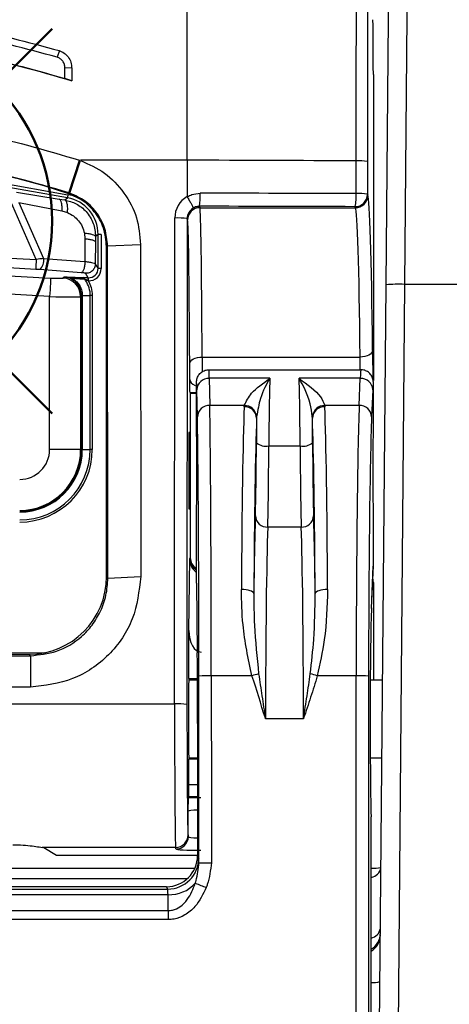
# Model space of a CAD drawing. Units: millimetres. Extents: x 0 to 3274, y 0 to 1260.
# Drawn here: x 899 to 916, y 813 to 853 of the extents above; entities that cross this region are included whole.
import ezdxf

# ---------------------------------------------------------------- set-up
doc = ezdxf.new("R2010")
doc.units = ezdxf.units.MM
doc.header["$LTSCALE"] = 4.5
doc.layers.add('AM_12', color=7, linetype='Continuous', lineweight=50, plot=False)
doc.layers.add('TK1', color=7, linetype='Continuous', lineweight=25)

# ---------------------------------------------------------------- blocks, each defined once
blk = doc.blocks.new('*S32')
at = {"layer": 'AM_12', "color": 4}
for p, q in [((884.235, 837.032), (899.985, 852.782)), ((884.235, 852.782), (899.985, 837.032))]:
    blk.add_line(p, q, dxfattribs=at)
blk.add_circle((892.11, 844.907), 7.875, dxfattribs=at)

msp = doc.modelspace()

# ---------------------------------------------------------------- linework, layer by layer
at = {"layer": 'TK1'}
for p, q in [((905.514, 847.399), (905.517, 855.653)), ((900.282, 851.887), (900.191, 851.618)), ((900.511, 850.745), (900.511, 851.182)), ((900.788, 851.162), (900.511, 851.182)), ((900.788, 851.162), (900.788, 850.651)), ((900.788, 850.651), (900.511, 850.745)), ((913.137, 850.906), (913.137, 838.382)), ((892.655, 847.397), (900.633, 845.989)), ((900.671, 846.066), (901.106, 847.399)), ((900.71, 846.053), (901.148, 847.385)), ((905.514, 847.399), (901.148, 847.399)), ((905.514, 847.399), (905.513, 845.913)), ((912.433, 846.034), (912.435, 847.371)), ((912.894, 847.345), (912.892, 846.008)), ((900.611, 845.864), (892.436, 847.307)), ((899.338, 843.334), (898.281, 845.734)), ((898.531, 846.094), (900.28, 845.809)), ((900.28, 845.809), (900.501, 845.774)), ((900.501, 845.774), (900.611, 845.864)), ((900.668, 846.026), (900.71, 846.053)), ((912.892, 846.008), (912.914, 845.965)), ((898.627, 845.67), (899.635, 843.381)), ((898.627, 845.67), (900.389, 845.326)), ((900.389, 845.326), (900.619, 845.256)), ((906.025, 845.516), (906.04, 845.458)), ((906.04, 845.458), (912.406, 845.458)), ((912.406, 845.458), (912.384, 845.5)), ((905, 825.153), (905.009, 845.037)), ((905.517, 845.01), (905.508, 825.126)), ((905.532, 844.95), (905.517, 845.01)), ((901.307, 844.42), (901.33, 844.19)), ((901.33, 844.19), (901.329, 843.253)), ((901.764, 844.277), (901.761, 844.056)), ((901.87, 844.364), (901.764, 844.277)), ((901.87, 842.973), (901.87, 844.364)), ((901.997, 844.364), (901.87, 844.364)), ((901.997, 844.364), (901.997, 842.973)), ((892.436, 843.719), (899.338, 843.334)), ((901.761, 844.056), (901.754, 843.153)), ((902.255, 843.894), (902.213, 843.864)), ((902.213, 830.359), (902.213, 843.864)), ((902.255, 843.894), (903.601, 843.954)), ((902.268, 830.304), (902.255, 843.894)), ((903.601, 843.954), (903.613, 830.364)), ((899.317, 842.934), (892.436, 843.318)), ((899.635, 843.381), (901.329, 843.253)), ((892.436, 842.999), (899.928, 842.58)), ((901.174, 842.796), (899.48, 842.924)), ((901.754, 843.153), (901.87, 842.973)), ((901.997, 842.973), (901.87, 842.973)), ((900.436, 842.577), (900.465, 842.62)), ((901.468, 842.593), (901.352, 842.773)), ((901.468, 842.593), (901.473, 842.592)), ((899.885, 841.82), (892.436, 842.237)), ((901.468, 842.466), (901.463, 842.468)), ((913.391, 811.839), (913.656, 842.299)), ((914.418, 842.319), (914.152, 811.839)), ((917.443, 842.319), (914.418, 842.319)), ((899.885, 835.566), (899.885, 841.82)), ((901.184, 841.859), (901.155, 841.818)), ((901.155, 841.818), (901.155, 835.566)), ((901.184, 835.566), (901.184, 841.859)), ((901.222, 841.862), (901.543, 841.862)), ((901.222, 841.862), (901.222, 835.566)), ((901.543, 835.566), (901.543, 841.862)), ((901.631, 841.862), (901.631, 835.566)), ((906.128, 839.346), (912.597, 839.346)), ((906.128, 839.346), (906.132, 838.745)), ((912.603, 838.827), (912.597, 839.346)), ((913.105, 839.614), (913.118, 838.401)), ((905.624, 838.422), (905.62, 839.078)), ((906.406, 838.827), (906.406, 838.827)), ((906.406, 838.827), (912.629, 838.827)), ((906.418, 838.475), (906.44, 837.363)), ((908.904, 838.475), (906.418, 838.475)), ((912.603, 838.475), (910.095, 838.475)), ((912.559, 837.363), (912.603, 838.475)), ((905.898, 836.287), (905.898, 838.319)), ((913.137, 836.287), (913.137, 838.319)), ((905.633, 837.895), (905.644, 837.874)), ((905.644, 837.874), (905.644, 831.134)), ((905.644, 837.874), (905.898, 837.874)), ((905.932, 836.899), (905.91, 838.01)), ((913.111, 838.01), (913.067, 836.899)), ((907.853, 837.363), (906.44, 837.363)), ((907.849, 837.311), (907.853, 837.363)), ((911.145, 837.363), (911.149, 837.311)), ((912.559, 837.363), (911.145, 837.363)), ((908.359, 836.917), (908.357, 836.849)), ((910.642, 836.849), (910.639, 836.917)), ((908.858, 835.708), (910.14, 835.708)), ((901.155, 835.566), (899.885, 835.566)), ((901.155, 835.566), (901.184, 835.566)), ((901.222, 835.566), (901.184, 835.566)), ((901.222, 835.566), (901.543, 835.566)), ((901.631, 835.566), (901.543, 835.566)), ((905.898, 830.095), (905.898, 833.112)), ((913.137, 830.809), (913.137, 833.112)), ((910.183, 832.387), (908.815, 832.387)), ((905.587, 828.16), (905.619, 831.085)), ((905.619, 831.085), (905.644, 831.134)), ((913.06, 829.062), (913.136, 830.786)), ((913.061, 829.085), (913.137, 830.809)), ((902.213, 830.359), (902.268, 830.304)), ((902.268, 830.304), (903.613, 830.364)), ((905.898, 830.095), (905.929, 827.245)), ((913.137, 830.118), (913.105, 830.087)), ((913.137, 830.118), (913.137, 826.127)), ((913.06, 829.062), (913.061, 829.085)), ((899.661, 827.246), (892.605, 827.184)), ((885.774, 827.126), (899.097, 827.126)), ((885.833, 827.184), (899.039, 827.184)), ((899.097, 827.126), (899.039, 827.184)), ((899.097, 827.126), (899.097, 825.839)), ((905.582, 826.19), (905.582, 827.047)), ((905.938, 826.127), (905.578, 826.127)), ((905.582, 826.19), (905.937, 826.19)), ((905.997, 818.653), (905.996, 826.281)), ((908.159, 826.304), (906.504, 826.304)), ((912.433, 826.304), (910.84, 826.304)), ((913.515, 826.127), (913.011, 826.127)), ((899.097, 825.839), (885.774, 825.839)), ((879.871, 825.153), (905, 825.153)), ((910.277, 824.545), (908.721, 824.545)), ((905.941, 824.352), (905.941, 818.942)), ((905.578, 822.952), (905.941, 822.952)), ((905.582, 821.855), (905.582, 822.888)), ((905.941, 822.888), (905.582, 822.888)), ((913.011, 822.952), (913.488, 822.952)), ((905.582, 821.855), (905.941, 821.855)), ((905.568, 821.308), (905.578, 821.347)), ((905.941, 821.347), (905.578, 821.347)), ((905.561, 819.722), (905.561, 820.77)), ((905.55, 819.787), (905.561, 819.722)), ((913.049, 808.477), (913.049, 819.908)), ((905.042, 819.28), (899.58, 819.28)), ((900.17, 818.951), (899.649, 819.263)), ((905.053, 819.215), (905.042, 819.28)), ((905.941, 818.951), (900.17, 818.951)), ((905.941, 818.942), (905.99, 818.845)), ((879.037, 818.431), (905.834, 818.431)), ((905.519, 817.997), (879.352, 817.997)), ((880.151, 817.575), (904.72, 817.575)), ((904.672, 817.672), (880.2, 817.672)), ((904.72, 817.575), (904.672, 817.672)), ((904.733, 817.345), (880.139, 817.345)), ((904.738, 816.694), (904.733, 817.345)), ((880.133, 816.694), (904.738, 816.694)), ((904.738, 816.327), (880.133, 816.327)), ((904.738, 816.694), (904.738, 816.327))]:
    msp.add_line(p, q, dxfattribs=at)
at = {"layer": 'TK1', "flags": 128}
for points in [[(914.634, 867.154), (914.581, 861.05), (914.527, 854.86), (914.473, 848.609), (914.418, 842.319)], [(913.656, 842.299), (913.711, 848.541), (913.765, 854.746), (913.819, 860.889), (913.872, 866.947)], [(900.633, 845.989), (900.629, 845.965), (900.625, 845.942), (900.621, 845.921), (900.618, 845.902), (900.615, 845.887), (900.613, 845.875), (900.612, 845.867), (900.611, 845.864)], [(899.928, 842.58), (899.927, 842.559), (899.924, 842.511), (899.92, 842.439), (899.915, 842.344), (899.908, 842.231), (899.901, 842.102), (899.893, 841.964), (899.885, 841.82)], [(901.468, 842.466), (901.469, 842.49), (901.47, 842.513), (901.471, 842.534), (901.472, 842.553), (901.472, 842.569), (901.473, 842.581), (901.473, 842.589), (901.473, 842.592)], [(905.62, 839.078), (905.631, 839.13), (905.66, 839.18), (905.707, 839.226), (905.771, 839.267), (905.847, 839.3), (905.935, 839.325), (906.03, 839.341), (906.128, 839.346)], [(913.105, 839.614), (913.094, 839.562), (913.064, 839.512), (913.017, 839.466), (912.954, 839.426), (912.877, 839.393), (912.79, 839.368), (912.695, 839.352), (912.597, 839.346)], [(908.243, 829.669), (908.232, 829.701), (908.202, 829.731), (908.155, 829.759), (908.091, 829.784), (908.015, 829.804), (907.928, 829.819), (907.833, 829.829), (907.735, 829.832)], [(911.263, 829.832), (911.165, 829.829), (911.071, 829.819), (910.983, 829.804), (910.907, 829.784), (910.844, 829.759), (910.796, 829.731), (910.766, 829.701), (910.755, 829.669)]]:
    msp.add_lwpolyline(points, dxfattribs=at)
at = {"layer": 'TK1'}
for centre, radius, start, end in [((892.436, 821.999), 25.399, 71.0863, 108.9137), ((899.167, -1562.338), 2409.746, 89.684537, 89.849094), ((912.536, 845.142), 2.232, 80.7895, 92.6178), ((902.828, 845.923), 3.223, 352.7471, 2.2636), ((910.87, 845.908), 1.568, 344.9329, 4.6231), ((912.384, 846.008), 0.508, 270.028, 359.9459), ((912.405, 845.966), 0.508, 270.0272, 359.9467), ((912.535, 843.805), 2.232, 80.7897, 92.6177), ((906.04, 844.95), 0.508, 90.0043, 179.9629), ((905.133, 842.54), 2.499, 81.1633, 92.8445), ((938.303, 841.064), 39.032, 176.6661, 177.2538), ((899.145, 843.292), 0.498, 312.3003, 10.2335), ((900.392, 841.816), 0.763, 0.1359, 86.7104), ((900.748, 842.555), 0.0635, 5.7613, 64.858), ((901.234, 842.515), 0.0892, 7.2492, 73.1116), ((899.675, 842.595), 1.793, 355.943, 359.9428), ((914.18, 836.845), 5.48, 87.511, 95.4876), ((906.4, 837.985), 0.49, 87.7994, 177.0984), ((912.62, 837.983), 0.492, 3.1331, 91.9623), ((906.422, 836.874), 0.49, 87.7994, 177.0984), ((907.866, 836.82), 0.491, 3.2833, 92.0693), ((907.857, 836.858), 0.505, 6.6775, 90.4606), ((911.141, 836.858), 0.505, 89.5399, 173.322), ((911.132, 836.82), 0.491, 87.9319, 176.7154), ((912.576, 836.872), 0.492, 3.134, 91.9623), ((908.744, 836.343), 0.645, 232.3454, 280.1817), ((910.254, 836.343), 0.645, 259.8187, 307.6538), ((898.659, 835.566), 2.972, 270, 0), ((898.659, 835.566), 2.884, 270, 0), ((898.659, 835.566), 2.564, 270, 0), ((898.659, 835.566), 2.525, 270, 0), ((898.659, 835.566), 2.496, 270, 0), ((898.659, 835.566), 1.227, 270, 0), ((908.795, 832.875), 0.489, 183.7421, 272.3878), ((910.203, 832.875), 0.489, 267.613, 356.257), ((910.929, 816.698), 9.997, 104.4031, 106.0883), ((908.072, 816.709), 9.986, 73.9104, 75.5975), ((906.38, 823.328), 2.978, 87.6111, 97.4056), ((912.554, 823.268), 3.038, 82.691, 92.2918), ((905.124, 822.656), 2.499, 81.1633, 92.8445), ((905.042, 819.788), 0.508, 269.9929, 359.9307), ((905.053, 819.723), 0.508, 269.993, 359.9307), ((904.72, 818.845), 1.27, 270.0066, 359.9868), ((906.381, 944.996), 126.344, 269.82605, 270.05641), ((912.952, 818.547), 0.506, 281.0826, 349.1029), ((913.123, 820.97), 2.54, 268.3373, 277.3675), ((904.791, 818.768), 1.424, 267.64, 317.9714), ((914.615, 839.826), 23.693, 248.2848, 249.4428), ((912.937, 816.052), 0.498, 282.9729, 349.3691), ((912.663, 815.766), 0.761, 300.4156, 359.4932), ((912.663, 815.689), 0.761, 300.4743, 359.4928), ((913.09, 814.955), 1.205, 268.0477, 285.2921)]:
    msp.add_arc(centre, radius, start, end, dxfattribs=at)
for centre, major_axis, ratio, start_param, end_param in [((913.081, 850.906), (0, 3.175), 0.017455, 4.712389, 5.497787), ((900.345, 844.363), (1.178, 0.97), 0.998808, 5.594741, 6.989894), ((900.345, 844.363), (1.276, 1.051), 0.998978, 0.286568, 0.706708), ((906.025, 845.036), (1.014, 0.061), 0.998734, 2.0388, 3.080959), ((900.229, 841.613), (127, 0), 0.034975, 1.474553, 1.524958), ((912.905, 832.512), (0, 13.462), 0.017455, 5.268152, 6.248279), ((906.025, 845.01), (0.508, 0), 0.998059, 2.111058, 3.141109), ((900.229, 841.105), (126.492, 0), 0.034905, 1.474553, 1.524958), ((906.036, 832.512), (0, 12.954), 0.008385, 5.268152, 6.248279), ((912.398, 832.512), (0, 12.954), 0.01814, 5.268152, 6.248279), ((905.528, 832.512), (0, 12.446), 0.008727, 5.268152, 6.248279), ((899.338, 843.294), (0.775, 0.13), 0.050033, 1.168875, 1.56243), ((899.317, 842.914), (0.427, -0.024), 0.04659, 1.179844, 1.573399), ((901.488, 842.974), (-0.275, 0.428), 0.997919, 2.529968, 4.140428), ((901.488, 842.974), (-0.207, 0.322), 0.996538, 2.529968, 4.140428), ((899.928, 842.607), (0.508, -0.028), 0.052244, 4.715317, 6.251207), ((899.885, 841.847), (1.27, -0.028), 0.020953, 4.712858, 6.248747), ((906.406, 834.699), (0, 4.128), 0.007653, 5.867049, 6.282573), ((908.936, 834.699), (0, 4.128), 0.019603, 0.416137, 1.323885), ((910.062, 834.699), (0, 4.128), 0.019603, 4.9593, 5.867049), ((912.629, 834.699), (0, 4.128), 0.015307, 0, 0.416137), ((906.132, 838.422), (0.508, -0.005), 0.569031, 3.161088, 4.107172), ((905.898, 834.699), (0, 3.619), 0.008727, 5.867049, 6.28441), ((913.137, 834.699), (0, 3.619), 0.017455, 6.280736, 6.699322), ((906.132, 837.914), (1.016, 0), 0.020772, 4.199089, 4.479674), ((906.397, 825.747), (0, 12.7), 0.008378, 4.756208, 5.867049), ((907.937, 825.747), (0, 12.7), 0.016757, 0.426206, 1.243304), ((911.062, 825.747), (0, 12.7), 0.016757, 5.039881, 5.856979), ((912.645, 825.747), (0, 12.7), 0.016757, 0.416137, 1.526978), ((905.889, 825.747), (0, 12.192), 0.008727, 4.756208, 5.867049), ((913.153, 825.747), (0, 12.192), 0.017455, 0.416137, 1.526978), ((908.445, 825.747), (0, 12.192), 0.017455, 0.426206, 1.243304), ((908.428, 834.699), (0, 4.635), 0.017455, 1.088688, 1.323885), ((910.554, 825.747), (0, 12.192), 0.017455, 5.039881, 5.856979), ((910.57, 834.699), (0, 4.635), 0.017455, 4.9593, 5.194497), ((905.898, 834.699), (0, 1.587), 0.008727, 3.141593, 6.283185), ((913.137, 834.699), (0, 1.587), 0.017455, 0, 3.141593), ((908.272, 836.95), (0, 4.572), 0.017455, 3.596697, 4.465478), ((908.78, 836.95), (0, 5.08), 0.01571, 3.596697, 4.465478), ((910.218, 836.95), (0, 5.08), 0.01571, 1.817707, 2.686488), ((910.726, 836.95), (0, 4.572), 0.017455, 1.817707, 2.686488), ((908.382, 824.173), (0, 9.652), 0.017455, 0.455105, 0.965061), ((910.617, 824.173), (0, 9.652), 0.017455, 5.318125, 5.82808), ((908.89, 824.173), (0, 9.144), 0.018425, 0.455105, 1.530183), ((910.109, 824.173), (0, 9.144), 0.018425, 4.753002, 5.82808), ((906.127, 831.085), (-0.001, 0.611), 0.831633, 1.569042, 2.670766), ((906.127, 831.085), (0.495, -0.118), 0.986695, 3.378115, 4.4746), ((906.152, 831.134), (0.227, 0.454), 0.99981, 2.03449, 3.081665), ((912.883, 836.575), (-0.253, 5.791), 0.004131, 3.223043, 3.235906), ((899.038, 830.36), (2.246, -2.246), 0.999695, 5.497939, 7.068431), ((906.236, 845.378), (0.338, 15.296), 0.000936, 3.099323, 3.115523), ((912.629, 830.118), (0.359, 0.359), 0.999695, 5.497939, 5.801179), ((913.092, 824.539), (0, 4.889), 0.017455, 0.3774, 2.53139), ((906.095, 828.167), (0.01, 0.894), 0.567975, 1.584898, 3.150294), ((905.909, 824.352), (0, 3.683), 0.008727, 4.712389, 5.615926), ((905.582, 824.539), (0, 1.651), 0.008727, 0, 3.141593), ((905.044, 824.86), (0, 5.588), 0.007934, 1.518436, 3.089233), ((905.552, 824.86), (0, 5.08), 0.008727, 1.518436, 3.089233), ((905.578, 821.855), (0, 0.508), 0.008727, 3.176499, 4.712389), ((906.069, 821.277), (1.016, 0), 0.034921, 1.570796, 2.085844), ((906.069, 820.769), (0.508, 0), 0.069842, 1.823686, 3.132866), ((913.036, 819.908), (0, 0.762), 0.017455, 4.712389, 5.672982), ((906.069, 819.723), (0.508, 0), 0.104816, 3.150319, 4.459499), ((898.384, 819.257), (1.27, 0), 0.052408, 0.087266, 0.34277), ((906.069, 819.216), (1.016, 0), 0.052408, 3.150319, 4.712389), ((904.671, 818.943), (-0.568, 1.136), 0.999657, 2.678052, 4.248696), ((905.99, 816.813), (0, 2.032), 0.008727, 5.844827, 6.265732), ((904.72, 816.813), (0, 0.762), 0.023272, 5.485998, 6.265732)]:
    msp.add_ellipse(centre, major_axis=major_axis, ratio=ratio, start_param=start_param, end_param=end_param, dxfattribs=at)
msp.add_ellipse((905.604, 834.699), major_axis=(0, 1.587), ratio=0.008727, dxfattribs=at)
for points, knots in [([(912.435, 847.371), (912.435, 847.371), (912.435, 848.689), (912.439, 850.792), (912.442, 853.509), (912.447, 854.918), (912.447, 855.593), (912.447, 855.593)], [0, 0, 0, 0, 0.000007, 0.493933, 0.746966, 0.999993, 1, 1, 1, 1]), ([(912.906, 855.534), (912.904, 854.845), (912.902, 853.467), (912.897, 850.739), (912.895, 848.696), (912.894, 847.345)], [0, 0, 0, 0, 0.253034, 0.506068, 1, 1, 1, 1]), ([(892.436, 853.081), (893.765, 853.03), (896.426, 852.929), (898.995, 852.233), (900.281, 851.885)], [0, 0, 0, 0, 0.499469, 1, 1, 1, 1]), ([(900.191, 851.618), (898.92, 851.962), (896.38, 852.65), (893.75, 852.749), (892.436, 852.799)], [0, 0, 0, 0, 0.50045, 1, 1, 1, 1]), ([(884.084, 850.651), (885.426, 851.048), (888.15, 851.854), (892.395, 852.166), (896.681, 851.86), (899.406, 851.058), (900.788, 850.651)], [0, 0, 0, 0, 0.246457, 0.5, 0.746453, 1, 1, 1, 1]), ([(884.36, 850.745), (885.662, 851.116), (888.299, 851.868), (892.399, 852.159), (896.536, 851.874), (899.174, 851.125), (900.511, 850.745)], [0, 0, 0, 0, 0.246697, 0.5, 0.746693, 1, 1, 1, 1]), ([(900.281, 851.885), (900.349, 851.856), (900.488, 851.798), (900.653, 851.629), (900.772, 851.411), (900.783, 851.245), (900.788, 851.162)], [0, 0, 0, 0, 0.230841, 0.473719, 0.737997, 1, 1, 1, 1]), ([(900.511, 851.182), (900.507, 851.23), (900.5, 851.327), (900.427, 851.456), (900.326, 851.564), (900.236, 851.6), (900.191, 851.618)], [0, 0, 0, 0, 0.247238, 0.500891, 0.752378, 1, 1, 1, 1]), ([(892.436, 848.853), (893.911, 848.791), (896.862, 848.668), (899.691, 847.822), (901.105, 847.399)], [0, 0, 0, 0, 0.500136, 1, 1, 1, 1]), ([(900.671, 846.067), (899.243, 846.485), (896.552, 847.275), (893.751, 847.384), (892.436, 847.435)], [0, 0, 0, 0, 0.530368, 1, 1, 1, 1]), ([(901.148, 847.385), (901.491, 847.237), (902.185, 846.935), (902.96, 846.085), (903.512, 845.077), (903.572, 844.325), (903.601, 843.954)], [0, 0, 0, 0, 0.247151, 0.500569, 0.753381, 1, 1, 1, 1]), ([(900.389, 845.326), (900.392, 845.387), (900.398, 845.511), (900.377, 845.664), (900.338, 845.774), (900.299, 845.798), (900.28, 845.809)], [0, 0, 0, 0, 0.243544, 0.500005, 0.756457, 1, 1, 1, 1]), ([(900.619, 845.256), (900.622, 845.321), (900.628, 845.454), (900.606, 845.619), (900.564, 845.737), (900.522, 845.762), (900.501, 845.774)], [0, 0, 0, 0, 0.243542, 0.499996, 0.75646, 1, 1, 1, 1]), ([(900.501, 845.774), (900.663, 845.732), (900.986, 845.648), (901.339, 845.364), (901.554, 845.075), (901.722, 844.736), (901.747, 844.46), (901.764, 844.277)], [0, 0, 0, 0, 0.241582, 0.480411, 0.612809, 0.743127, 1, 1, 1, 1]), ([(902.213, 843.864), (902.188, 844.121), (902.138, 844.636), (901.743, 845.317), (901.227, 845.792), (900.829, 845.959), (900.668, 846.026)], [0, 0, 0, 0, 0.271796, 0.543591, 0.815364, 1, 1, 1, 1]), ([(902.255, 843.894), (902.234, 844.13), (902.191, 844.602), (901.855, 845.239), (901.36, 845.763), (900.927, 845.957), (900.71, 846.053)], [0, 0, 0, 0, 0.249986, 0.499982, 0.749985, 1, 1, 1, 1]), ([(905.513, 845.913), (905.513, 845.91), (905.513, 845.906), (905.515, 845.903), (905.516, 845.902)], [0, 0, 0, 0, 0.623752, 1, 1, 1, 1]), ([(905.516, 845.902), (905.58, 845.936), (905.745, 846.024), (905.933, 846.04), (906.049, 846.05)], [0, 0, 0, 0, 0.38553, 1, 1, 1, 1]), ([(905.516, 845.902), (905.545, 845.853), (905.603, 845.754), (905.679, 845.62), (905.735, 845.515), (905.76, 845.462), (905.764, 845.447), (905.764, 845.445), (905.764, 845.445)], [0, 0, 0, 0, 0.216133, 0.432268, 0.648395, 0.864536, 0.978251, 1, 1, 1, 1]), ([(906.025, 845.516), (905.968, 845.511), (905.876, 845.504), (905.794, 845.461), (905.764, 845.445)], [0, 0, 0, 0, 0.624526, 1, 1, 1, 1]), ([(900.619, 845.256), (900.702, 845.214), (900.866, 845.131), (901.072, 844.933), (901.23, 844.693), (901.281, 844.511), (901.307, 844.42)], [0, 0, 0, 0, 0.250456, 0.500235, 0.749625, 1, 1, 1, 1]), ([(901.307, 844.42), (901.368, 844.413), (901.494, 844.399), (901.64, 844.364), (901.74, 844.323), (901.756, 844.292), (901.764, 844.277)], [0, 0, 0, 0, 0.244499, 0.500005, 0.755506, 1, 1, 1, 1]), ([(901.33, 844.19), (901.388, 844.184), (901.507, 844.171), (901.644, 844.138), (901.738, 844.099), (901.754, 844.07), (901.761, 844.056)], [0, 0, 0, 0, 0.244501, 0.499998, 0.755495, 1, 1, 1, 1]), ([(901.329, 843.253), (901.328, 843.226), (901.327, 843.171), (901.318, 843.088), (901.303, 843.01), (901.283, 842.939), (901.259, 842.879), (901.232, 842.834), (901.203, 842.804), (901.183, 842.799), (901.174, 842.796)], [0, 0, 0, 0, 0.124996, 0.249997, 0.375001, 0.499995, 0.625008, 0.750004, 0.874992, 1, 1, 1, 1]), ([(901.329, 843.253), (901.329, 843.253), (901.36, 843.251), (901.461, 843.241), (901.604, 843.22), (901.72, 843.189), (901.754, 843.162), (901.754, 843.153), (901.754, 843.153)], [0, 0, 0, 0, 0.000087, 0.134876, 0.42222, 0.711871, 0.999922, 1, 1, 1, 1]), ([(901.754, 843.153), (901.752, 843.127), (901.749, 843.076), (901.725, 843.002), (901.687, 842.934), (901.636, 842.875), (901.575, 842.828), (901.505, 842.794), (901.429, 842.774), (901.378, 842.773), (901.352, 842.773)], [0, 0, 0, 0, 0.125003, 0.25, 0.375002, 0.500003, 0.625004, 0.750004, 0.875004, 1, 1, 1, 1]), ([(900.465, 842.62), (900.467, 842.62), (900.567, 842.618), (900.672, 842.615), (900.775, 842.612)], [0, 0, 0, 0, 0.014131, 1, 1, 1, 1]), ([(901.184, 841.859), (901.183, 841.873), (901.182, 841.972), (901.137, 842.168), (901.023, 842.341), (900.876, 842.48), (900.714, 842.583), (900.547, 842.608), (900.465, 842.62)], [0, 0, 0, 0, 0.036183, 0.258164, 0.514379, 0.562745, 0.785669, 1, 1, 1, 1]), ([(900.811, 842.561), (900.752, 842.576), (900.647, 842.604), (900.532, 842.617), (900.476, 842.62), (900.467, 842.62), (900.465, 842.62)], [0, 0, 0, 0, 0.51648, 0.92582, 0.984673, 1, 1, 1, 1]), ([(900.775, 842.612), (900.835, 842.61), (900.956, 842.607), (901.115, 842.603), (901.214, 842.602), (901.26, 842.601)], [0, 0, 0, 0, 0.35392, 0.705375, 1, 1, 1, 1]), ([(900.811, 842.561), (900.859, 842.531), (900.924, 842.49), (901.054, 842.365), (901.175, 842.184), (901.22, 841.978), (901.222, 841.876), (901.222, 841.862), (901.222, 841.862)], [0, 0, 0, 0, 0.200553, 0.2701, 0.637278, 0.951487, 0.99993, 1, 1, 1, 1]), ([(901.322, 842.527), (901.275, 842.529), (901.172, 842.535), (901.004, 842.546), (900.876, 842.556), (900.811, 842.561)], [0, 0, 0, 0, 0.289821, 0.639667, 1, 1, 1, 1]), ([(901.352, 842.773), (901.348, 842.775), (901.339, 842.779), (901.289, 842.786), (901.229, 842.792), (901.187, 842.795), (901.174, 842.796)], [0, 0, 0, 0, 0.289709, 0.579543, 0.865851, 1, 1, 1, 1]), ([(901.26, 842.601), (901.289, 842.6), (901.353, 842.599), (901.428, 842.595), (901.468, 842.593)], [0, 0, 0, 0, 0.466691, 1, 1, 1, 1]), ([(901.463, 842.468), (901.437, 842.479), (901.389, 842.499), (901.343, 842.518), (901.322, 842.527)], [0, 0, 0, 0, 0.534507, 1, 1, 1, 1]), ([(901.543, 841.862), (901.543, 841.862), (901.556, 841.966), (901.51, 842.187), (901.412, 842.404), (901.334, 842.511), (901.322, 842.527)], [0, 0, 0, 0, 0.000082, 0.441176, 0.919307, 1, 1, 1, 1]), ([(901.468, 842.466), (901.513, 842.378), (901.611, 842.189), (901.624, 841.976), (901.631, 841.862)], [0, 0, 0, 0, 0.463371, 1, 1, 1, 1]), ([(901.222, 841.862), (901.217, 841.862), (901.206, 841.861), (901.194, 841.861), (901.186, 841.86), (901.184, 841.86), (901.184, 841.859)], [0, 0, 0, 0, 0.249932, 0.499912, 0.749988, 1, 1, 1, 1]), ([(901.631, 841.862), (901.623, 841.862), (901.607, 841.862), (901.583, 841.862), (901.561, 841.862), (901.549, 841.862), (901.543, 841.862)], [0, 0, 0, 0, 0.249976, 0.499984, 0.750009, 1, 1, 1, 1]), ([(905.898, 838.319), (905.903, 838.376), (905.915, 838.49), (906.002, 838.642), (906.131, 838.758), (906.265, 838.812), (906.358, 838.826), (906.396, 838.827), (906.406, 838.827)], [0, 0, 0, 0, 0.214638, 0.429272, 0.643924, 0.858582, 0.962537, 1, 1, 1, 1]), ([(907.853, 837.363), (907.934, 837.534), (908.119, 837.926), (908.631, 838.274), (908.902, 838.473), (908.904, 838.475)], [0, 0, 0, 0, 0.43172, 0.995935, 1, 1, 1, 1]), ([(908.904, 838.475), (908.902, 838.473), (908.765, 838.25), (908.511, 837.774), (908.404, 837.167), (908.359, 836.917)], [0, 0, 0, 0, 0.004487, 0.591003, 1, 1, 1, 1]), ([(910.639, 836.917), (910.613, 837.091), (910.522, 837.702), (910.262, 838.203), (910.096, 838.473), (910.095, 838.475)], [0, 0, 0, 0, 0.28336, 0.995512, 1, 1, 1, 1]), ([(910.095, 838.475), (910.097, 838.473), (910.427, 838.23), (910.944, 837.878), (911.098, 837.484), (911.145, 837.363)], [0, 0, 0, 0, 0.004062, 0.695279, 1, 1, 1, 1]), ([(913.137, 838.319), (913.131, 838.376), (913.12, 838.49), (913.032, 838.642), (912.903, 838.758), (912.769, 838.813), (912.675, 838.826), (912.637, 838.827), (912.629, 838.827)], [0, 0, 0, 0, 0.214627, 0.429251, 0.64389, 0.858563, 0.967569, 1, 1, 1, 1]), ([(905.633, 837.895), (905.632, 837.905), (905.63, 837.933), (905.627, 838.138), (905.625, 838.325), (905.624, 838.42), (905.624, 838.422)], [0, 0, 0, 0, 0.208019, 0.602204, 0.994835, 1, 1, 1, 1]), ([(903.613, 830.364), (903.545, 829.772), (903.408, 828.588), (902.369, 827.089), (900.872, 826.047), (899.689, 825.908), (899.097, 825.839)], [0, 0, 0, 0, 0.250209, 0.500374, 0.750319, 1, 1, 1, 1]), ([(899.097, 827.126), (899.461, 827.162), (900.223, 827.239), (901.079, 827.767), (901.646, 828.373), (901.989, 828.944), (902.223, 829.599), (902.253, 830.066), (902.268, 830.304)], [0, 0, 0, 0, 0.21825, 0.45703, 0.584826, 0.717907, 0.856291, 1, 1, 1, 1]), ([(908.159, 826.304), (908.014, 827.002), (907.767, 828.191), (907.744, 829.353), (907.735, 829.832)], [0, 0, 0, 0, 0.587363, 1, 1, 1, 1]), ([(908.243, 829.669), (908.246, 829.239), (908.252, 828.186), (908.372, 827.052), (908.442, 826.381)], [0, 0, 0, 0, 0.407817, 1, 1, 1, 1]), ([(910.556, 826.381), (910.609, 826.855), (910.736, 827.989), (910.748, 829.051), (910.755, 829.669)], [0, 0, 0, 0, 0.417922, 1, 1, 1, 1]), ([(911.263, 829.832), (911.244, 829.147), (911.211, 827.977), (910.948, 826.793), (910.84, 826.304)], [0, 0, 0, 0, 0.586373, 1, 1, 1, 1]), ([(905.582, 827.047), (905.582, 827.15), (905.583, 827.559), (905.585, 827.901), (905.587, 828.158), (905.587, 828.16)], [0, 0, 0, 0, 0.249835, 0.99454, 1, 1, 1, 1]), ([(908.442, 826.381), (908.486, 826.08), (908.551, 825.628), (908.646, 825.021), (908.695, 824.71), (908.72, 824.551), (908.721, 824.545)], [0, 0, 0, 0, 0.492737, 0.740949, 0.989553, 1, 1, 1, 1]), ([(910.277, 824.545), (910.278, 824.551), (910.303, 824.71), (910.352, 825.021), (910.447, 825.628), (910.513, 826.08), (910.556, 826.381)], [0, 0, 0, 0, 0.010446, 0.25905, 0.507263, 1, 1, 1, 1]), ([(906.504, 826.304), (906.504, 825.965), (906.504, 824.273), (906.505, 821.723), (906.505, 819.511), (906.505, 818.652)], [0, 0, 0, 0, 0.132732, 0.663684, 1, 1, 1, 1]), ([(908.721, 824.545), (908.719, 824.551), (908.523, 825.134), (908.379, 825.735), (908.159, 826.303), (908.159, 826.304)], [0, 0, 0, 0, 0.010258, 0.999966, 1, 1, 1, 1]), ([(910.84, 826.304), (910.84, 826.303), (910.764, 826.009), (910.617, 825.576), (910.429, 824.996), (910.33, 824.701), (910.279, 824.551), (910.277, 824.545)], [0, 0, 0, 0, 0.000032, 0.494418, 0.742024, 0.989744, 1, 1, 1, 1]), ([(912.538, 797.513), (912.538, 797.513), (912.538, 797.867), (912.509, 798.561), (912.487, 800.387), (912.463, 802.786), (912.45, 805.533), (912.439, 808.769), (912.433, 811.653), (912.43, 815.387), (912.428, 819.859), (912.431, 823.911), (912.433, 826.304)], [0, 0, 0, 0, 0.000002, 0.059842, 0.121505, 0.241675, 0.321072, 0.400605, 0.563343, 0.603887, 0.766126, 1, 1, 1, 1]), ([(912.94, 826.281), (912.939, 824.061), (912.936, 819.614), (912.938, 813.549), (912.947, 808.916), (912.957, 805.723), (912.971, 803.028), (912.996, 800.112), (913.03, 798.667), (913.046, 797.944)], [0, 0, 0, 0, 0.221087, 0.442714, 0.602747, 0.684105, 0.765314, 0.882583, 1, 1, 1, 1]), ([(905.561, 820.77), (905.561, 820.771), (905.561, 820.876), (905.563, 821.065), (905.566, 821.265), (905.567, 821.295), (905.568, 821.308)], [0, 0, 0, 0, 0.004336, 0.413056, 0.752311, 1, 1, 1, 1]), ([(898.384, 819.389), (898.525, 819.386), (898.808, 819.38), (899.183, 819.34), (899.447, 819.301), (899.542, 819.286), (899.58, 819.28)], [0, 0, 0, 0, 0.270767, 0.541391, 0.815617, 1, 1, 1, 1]), ([(905.849, 817.815), (905.86, 817.851), (905.937, 818.122), (905.969, 818.406), (905.997, 818.653)], [0, 0, 0, 0, 0.133426, 1, 1, 1, 1]), ([(906.505, 818.652), (906.471, 818.349), (906.431, 818.004), (906.31, 817.681), (906.296, 817.642)], [0, 0, 0, 0, 0.879801, 1, 1, 1, 1]), ([(904.738, 816.694), (904.796, 816.698), (904.968, 816.71), (905.257, 816.853), (905.616, 817.217), (905.758, 817.582), (905.849, 817.815)], [0, 0, 0, 0, 0.103228, 0.304691, 0.556079, 1, 1, 1, 1]), ([(906.296, 817.642), (906.164, 817.366), (905.953, 816.922), (905.451, 816.506), (905.055, 816.345), (904.82, 816.331), (904.738, 816.327)], [0, 0, 0, 0, 0.419648, 0.672706, 0.887292, 1, 1, 1, 1])]:
    msp.add_open_spline(points, degree=3, knots=knots, dxfattribs=at)

# ---------------------------------------------------------------- block references
at = {"layer": 'AM_12'}
msp.add_blockref('*S32', (0, 0), dxfattribs=at)

doc.saveas('drawing.dxf')
